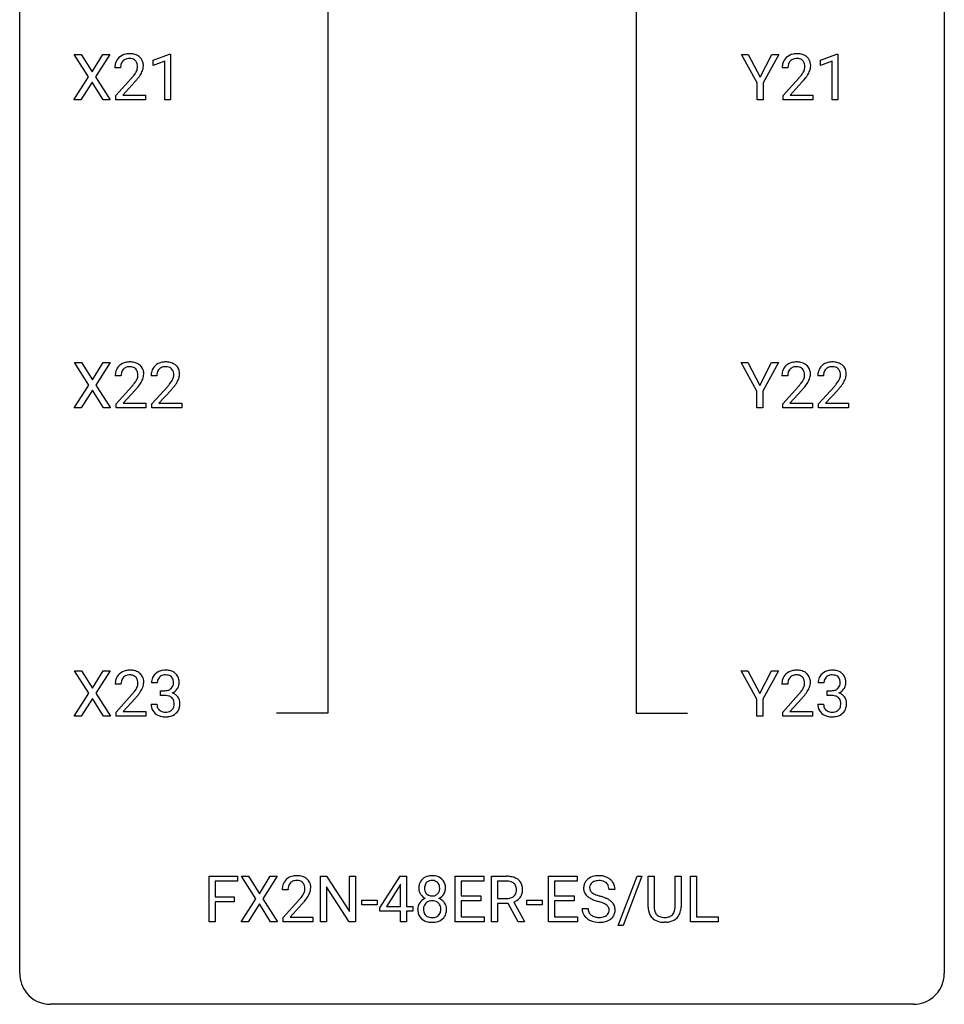
# Model space of a CAD drawing. Extents: x 3 to 27, y -3 to 204.
# Drawn here: x 3 to 27, y -3 to 23 of the extents above; entities that cross this region are included whole.
import ezdxf

# ---------------------------------------------------------------- set-up
doc = ezdxf.new("R2010")
doc.units = 0
doc.layers.add('DEFAULT_255_1_234', color=255, linetype='CONTINUOUS')
doc.layers.add('DEFAULT_255_2_778', color=255, linetype='CONTINUOUS')

msp = doc.modelspace()

# ---------------------------------------------------------------- linework, layer by layer
at = {"layer": 'DEFAULT_255_1_234'}
for p, q in [((4.549, 21.105), (4.178, 21.685)), ((4.178, 21.685), (4.359, 21.685)), ((4.359, 21.685), (4.641, 21.237)), ((4.641, 21.237), (4.921, 21.685)), ((5.103, 21.685), (4.733, 21.105)), ((4.921, 21.685), (5.103, 21.685)), ((6.215, 21.531), (6.641, 21.69)), ((6.641, 21.69), (6.664, 21.69)), ((6.664, 21.69), (6.664, 20.515)), ((21.769, 20.952), (21.366, 21.685)), ((21.366, 21.685), (21.542, 21.685)), ((21.542, 21.685), (21.846, 21.098)), ((21.846, 21.098), (22.151, 21.685)), ((22.326, 21.685), (21.923, 20.952)), ((22.151, 21.685), (22.326, 21.685)), ((23.402, 21.531), (23.827, 21.69)), ((23.827, 21.69), (23.851, 21.69)), ((23.851, 21.69), (23.851, 20.515)), ((5.378, 21.34), (5.23, 21.34)), ((6.215, 21.396), (6.215, 21.531)), ((6.515, 21.506), (6.215, 21.396)), ((6.515, 20.515), (6.515, 21.506)), ((22.565, 21.34), (22.416, 21.34)), ((23.402, 21.396), (23.402, 21.531)), ((23.701, 21.506), (23.402, 21.396)), ((23.701, 20.515), (23.701, 21.506)), ((4.169, 20.515), (4.549, 21.105)), ((4.733, 21.105), (5.112, 20.515)), ((5.252, 20.622), (5.657, 21.072)), ((22.439, 20.622), (22.843, 21.072)), ((4.641, 20.972), (4.352, 20.515)), ((4.928, 20.515), (4.641, 20.972)), ((5.745, 20.976), (5.431, 20.637)), ((21.769, 20.515), (21.769, 20.952)), ((21.923, 20.952), (21.923, 20.515)), ((22.931, 20.976), (22.618, 20.637)), ((5.252, 20.515), (5.252, 20.622)), ((5.431, 20.637), (6.018, 20.637)), ((6.018, 20.637), (6.018, 20.515)), ((22.439, 20.515), (22.439, 20.622)), ((22.618, 20.637), (23.205, 20.637)), ((23.205, 20.637), (23.205, 20.515)), ((4.352, 20.515), (4.169, 20.515)), ((5.112, 20.515), (4.928, 20.515)), ((6.018, 20.515), (5.252, 20.515)), ((6.664, 20.515), (6.515, 20.515)), ((21.923, 20.515), (21.769, 20.515)), ((23.205, 20.515), (22.439, 20.515)), ((23.851, 20.515), (23.701, 20.515)), ((4.558, 13.167), (4.187, 13.747)), ((4.187, 13.747), (4.368, 13.747)), ((4.368, 13.747), (4.65, 13.299)), ((4.65, 13.299), (4.93, 13.747)), ((5.112, 13.747), (4.742, 13.167)), ((4.93, 13.747), (5.112, 13.747)), ((21.761, 13.014), (21.358, 13.747)), ((21.358, 13.747), (21.534, 13.747)), ((21.534, 13.747), (21.838, 13.16)), ((21.838, 13.16), (22.143, 13.747)), ((22.318, 13.747), (21.915, 13.014)), ((22.143, 13.747), (22.318, 13.747)), ((5.387, 13.403), (5.239, 13.403)), ((6.311, 13.403), (6.162, 13.403)), ((22.557, 13.403), (22.408, 13.403)), ((23.48, 13.403), (23.332, 13.403)), ((4.179, 12.578), (4.558, 13.167)), ((4.65, 13.034), (4.361, 12.578)), ((4.938, 12.578), (4.65, 13.034)), ((4.742, 13.167), (5.121, 12.578)), ((5.261, 12.685), (5.666, 13.134)), ((5.754, 13.039), (5.44, 12.699)), ((6.185, 12.685), (6.59, 13.134)), ((6.677, 13.039), (6.364, 12.699)), ((21.761, 12.578), (21.761, 13.014)), ((21.915, 13.014), (21.915, 12.578)), ((22.431, 12.685), (22.835, 13.134)), ((22.923, 13.039), (22.61, 12.699)), ((23.354, 12.685), (23.759, 13.134)), ((23.847, 13.039), (23.533, 12.699)), ((5.261, 12.578), (5.261, 12.685)), ((5.44, 12.699), (6.027, 12.699)), ((6.027, 12.699), (6.027, 12.578)), ((6.185, 12.578), (6.185, 12.685)), ((6.364, 12.699), (6.951, 12.699)), ((6.951, 12.699), (6.951, 12.578)), ((22.431, 12.578), (22.431, 12.685)), ((22.61, 12.699), (23.197, 12.699)), ((23.197, 12.699), (23.197, 12.578)), ((23.354, 12.578), (23.354, 12.685)), ((23.533, 12.699), (24.121, 12.699)), ((24.121, 12.699), (24.121, 12.578)), ((4.361, 12.578), (4.179, 12.578)), ((5.121, 12.578), (4.938, 12.578)), ((6.027, 12.578), (5.261, 12.578)), ((6.951, 12.578), (6.185, 12.578)), ((21.915, 12.578), (21.761, 12.578)), ((23.197, 12.578), (22.431, 12.578)), ((24.121, 12.578), (23.354, 12.578)), ((4.558, 5.23), (4.187, 5.81)), ((4.187, 5.81), (4.368, 5.81)), ((4.368, 5.81), (4.65, 5.362)), ((4.65, 5.362), (4.93, 5.81)), ((5.112, 5.81), (4.742, 5.23)), ((4.93, 5.81), (5.112, 5.81)), ((21.761, 5.077), (21.358, 5.81)), ((21.358, 5.81), (21.534, 5.81)), ((21.534, 5.81), (21.838, 5.223)), ((21.838, 5.223), (22.143, 5.81)), ((22.318, 5.81), (21.915, 5.077)), ((22.143, 5.81), (22.318, 5.81)), ((5.387, 5.465), (5.239, 5.465)), ((6.322, 5.503), (6.174, 5.503)), ((22.557, 5.465), (22.408, 5.465)), ((23.492, 5.503), (23.343, 5.503)), ((4.179, 4.64), (4.558, 5.23)), ((4.65, 5.097), (4.361, 4.64)), ((4.938, 4.64), (4.65, 5.097)), ((4.742, 5.23), (5.121, 4.64)), ((5.261, 4.747), (5.666, 5.197)), ((5.754, 5.101), (5.44, 4.762)), ((6.401, 5.176), (6.401, 5.297)), ((6.401, 5.297), (6.513, 5.297)), ((6.513, 5.176), (6.401, 5.176)), ((21.761, 4.64), (21.761, 5.077)), ((21.915, 5.077), (21.915, 4.64)), ((22.431, 4.747), (22.835, 5.197)), ((22.923, 5.101), (22.61, 4.762)), ((23.57, 5.176), (23.57, 5.297)), ((23.57, 5.297), (23.682, 5.297)), ((23.682, 5.176), (23.57, 5.176)), ((6.163, 4.949), (6.313, 4.949)), ((23.333, 4.949), (23.482, 4.949)), ((4.361, 4.64), (4.179, 4.64)), ((5.121, 4.64), (4.938, 4.64)), ((5.261, 4.64), (5.261, 4.747)), ((6.027, 4.64), (5.261, 4.64)), ((5.44, 4.762), (6.027, 4.762)), ((6.027, 4.762), (6.027, 4.64)), ((21.915, 4.64), (21.761, 4.64)), ((22.431, 4.64), (22.431, 4.747)), ((23.197, 4.64), (22.431, 4.64)), ((22.61, 4.762), (23.197, 4.762)), ((23.197, 4.762), (23.197, 4.64)), ((7.66, -0.651), (7.66, 0.518)), ((7.66, 0.518), (8.385, 0.518)), ((8.385, 0.518), (8.385, 0.391)), ((8.859, -0.062), (8.488, 0.518)), ((8.488, 0.518), (8.669, 0.518)), ((8.669, 0.518), (8.951, 0.07)), ((8.951, 0.07), (9.231, 0.518)), ((9.413, 0.518), (9.043, -0.062)), ((9.231, 0.518), (9.413, 0.518)), ((10.524, -0.651), (10.524, 0.518)), ((10.524, 0.518), (10.679, 0.518)), ((10.679, 0.518), (11.27, -0.387)), ((11.27, -0.387), (11.27, 0.518)), ((11.27, 0.518), (11.423, 0.518)), ((11.423, 0.518), (11.423, -0.651)), ((12.058, -0.292), (12.581, 0.518)), ((12.581, 0.518), (12.74, 0.518)), ((12.74, 0.518), (12.74, -0.259)), ((13.998, -0.651), (13.998, 0.518)), ((13.998, 0.518), (14.733, 0.518)), ((14.733, 0.518), (14.733, 0.391)), ((14.932, -0.651), (14.932, 0.518)), ((14.932, 0.518), (15.319, 0.518)), ((16.4, -0.651), (16.4, 0.518)), ((16.4, 0.518), (17.135, 0.518)), ((17.135, 0.518), (17.135, 0.391)), ((18.189, -0.752), (18.677, 0.518)), ((18.804, 0.518), (18.317, -0.752)), ((18.677, 0.518), (18.804, 0.518)), ((18.965, -0.279), (18.965, 0.518)), ((18.965, 0.518), (19.118, 0.518)), ((19.118, 0.518), (19.118, -0.274)), ((19.657, 0.518), (19.812, 0.518)), ((19.657, -0.275), (19.657, 0.518)), ((19.812, 0.518), (19.812, -0.277)), ((20.055, -0.651), (20.055, 0.518)), ((20.055, 0.518), (20.21, 0.518)), ((20.21, 0.518), (20.21, -0.525)), ((8.385, 0.391), (7.815, 0.391)), ((7.815, 0.391), (7.815, -0.009)), ((12.573, 0.283), (12.226, -0.259)), ((12.59, 0.315), (12.573, 0.283)), ((12.59, -0.259), (12.59, 0.315)), ((14.733, 0.391), (14.152, 0.391)), ((14.152, 0.391), (14.152, 0.015)), ((15.087, 0.391), (15.087, -0.052)), ((15.323, 0.391), (15.087, 0.391)), ((17.135, 0.391), (16.554, 0.391)), ((16.554, 0.391), (16.554, 0.015)), ((9.688, 0.174), (9.54, 0.174)), ((11.268, -0.651), (10.679, 0.25)), ((10.679, 0.25), (10.679, -0.651)), ((14.152, 0.015), (14.659, 0.015)), ((14.659, 0.015), (14.659, -0.111)), ((16.554, 0.015), (17.061, 0.015)), ((17.061, 0.015), (17.061, -0.111)), ((18.11, 0.18), (17.955, 0.18)), ((7.815, -0.009), (8.305, -0.009)), ((8.305, -0.135), (7.815, -0.135)), ((7.815, -0.135), (7.815, -0.651)), ((8.305, -0.009), (8.305, -0.135)), ((8.48, -0.651), (8.859, -0.062)), ((8.951, -0.195), (8.662, -0.651)), ((9.239, -0.651), (8.951, -0.195)), ((9.043, -0.062), (9.422, -0.651)), ((9.562, -0.544), (9.967, -0.095)), ((10.055, -0.19), (9.741, -0.53)), ((11.591, -0.215), (11.591, -0.094)), ((11.591, -0.094), (11.983, -0.094)), ((11.983, -0.215), (11.591, -0.215)), ((11.983, -0.094), (11.983, -0.215)), ((14.659, -0.111), (14.152, -0.111)), ((14.152, -0.111), (14.152, -0.525)), ((15.087, -0.052), (15.324, -0.052)), ((15.362, -0.178), (15.087, -0.178)), ((15.087, -0.178), (15.087, -0.651)), ((15.616, -0.651), (15.362, -0.178)), ((15.507, -0.145), (15.781, -0.642)), ((15.84, -0.215), (15.84, -0.094)), ((15.84, -0.094), (16.232, -0.094)), ((16.232, -0.215), (15.84, -0.215)), ((16.232, -0.094), (16.232, -0.215)), ((17.061, -0.111), (16.554, -0.111)), ((16.554, -0.111), (16.554, -0.525)), ((12.058, -0.38), (12.058, -0.292)), ((12.59, -0.38), (12.058, -0.38)), ((12.226, -0.259), (12.59, -0.259)), ((12.59, -0.651), (12.59, -0.38)), ((12.74, -0.259), (12.902, -0.259)), ((12.902, -0.38), (12.74, -0.38)), ((12.74, -0.38), (12.74, -0.651)), ((12.902, -0.259), (12.902, -0.38)), ((17.263, -0.312), (17.418, -0.312)), ((7.815, -0.651), (7.66, -0.651)), ((8.662, -0.651), (8.48, -0.651)), ((9.422, -0.651), (9.239, -0.651)), ((9.562, -0.651), (9.562, -0.544)), ((10.328, -0.651), (9.562, -0.651)), ((9.741, -0.53), (10.328, -0.53)), ((10.328, -0.53), (10.328, -0.651)), ((10.679, -0.651), (10.524, -0.651)), ((11.423, -0.651), (11.268, -0.651)), ((12.74, -0.651), (12.59, -0.651)), ((14.741, -0.651), (13.998, -0.651)), ((14.152, -0.525), (14.741, -0.525)), ((14.741, -0.525), (14.741, -0.651)), ((15.087, -0.651), (14.932, -0.651)), ((15.781, -0.651), (15.616, -0.651)), ((15.781, -0.642), (15.781, -0.651)), ((17.143, -0.651), (16.4, -0.651)), ((16.554, -0.525), (17.143, -0.525)), ((17.143, -0.525), (17.143, -0.651)), ((18.317, -0.752), (18.189, -0.752)), ((19.428, -0.666), (19.387, -0.667)), ((20.764, -0.651), (20.055, -0.651)), ((20.21, -0.525), (20.764, -0.525)), ((20.764, -0.525), (20.764, -0.651))]:
    msp.add_line(p, q, dxfattribs=at)
for centre, radius, start, end in [((5.556, 21.366), 0.324, 133.4541, 162.947), ((5.574, 21.347), 0.35, 100.7869, 133.4384), ((5.585, 21.369), 0.207, 102.1739, 129.2062), ((5.609, 21.192), 0.508, 89.6605, 101.3704), ((5.61, 21.266), 0.313, 89.5461, 102.5419), ((5.616, 21.199), 0.502, 78.2171, 90.413), ((5.613, 21.32), 0.259, 82.1602, 90.1506), ((5.626, 21.394), 0.184, 43.4415, 83.1661), ((5.651, 21.361), 0.336, 55.9268, 78.4889), ((5.671, 21.395), 0.297, 47.9292, 55.4054), ((5.681, 21.405), 0.283, 4.3348, 48.0561), ((22.743, 21.366), 0.324, 133.4541, 162.947), ((22.761, 21.347), 0.35, 100.7869, 133.4384), ((22.772, 21.369), 0.207, 102.1739, 129.2062), ((22.795, 21.192), 0.508, 89.6605, 101.3704), ((22.796, 21.266), 0.313, 89.5461, 102.5419), ((22.802, 21.199), 0.502, 78.2171, 90.413), ((22.799, 21.32), 0.259, 82.1602, 90.1506), ((22.812, 21.394), 0.184, 43.4415, 83.1661), ((22.838, 21.361), 0.336, 55.9268, 78.4889), ((22.857, 21.395), 0.297, 47.9292, 55.4054), ((22.867, 21.405), 0.283, 4.3348, 48.0561), ((5.637, 21.344), 0.407, 163.2879, 180.5582), ((5.69, 21.345), 0.312, 165.9093, 178.8684), ((5.777, 21.34), 0.398, 178.4382, 180.0084), ((5.589, 21.372), 0.208, 136.1757, 166.3675), ((5.577, 21.382), 0.192, 129.7279, 135.7542), ((5.618, 21.386), 0.195, 16.1715, 43.5284), ((5.533, 21.373), 0.282, 331.4255, 352.9365), ((5.568, 21.372), 0.248, 359.4866, 15.934), ((5.547, 21.37), 0.269, 353.2249, 0.0169), ((5.614, 21.394), 0.35, 337.8914, 358.9968), ((5.571, 21.388), 0.393, 359.9252, 5.5968), ((22.823, 21.344), 0.407, 163.2879, 180.5582), ((22.877, 21.345), 0.312, 165.9093, 178.8684), ((22.963, 21.34), 0.398, 178.4382, 180.0084), ((22.776, 21.372), 0.208, 136.1757, 166.3675), ((22.764, 21.382), 0.192, 129.7279, 135.7542), ((22.805, 21.386), 0.195, 16.1715, 43.5284), ((22.719, 21.373), 0.282, 331.4255, 352.9365), ((22.754, 21.372), 0.248, 359.4866, 15.934), ((22.733, 21.37), 0.269, 353.2249, 0.0169), ((22.801, 21.394), 0.35, 337.8914, 358.9968), ((22.758, 21.388), 0.393, 359.9252, 5.5968), ((4.308, 22.265), 1.801, 318.5132, 320.7828), ((4.837, 21.835), 1.119, 320.7373, 323.9737), ((5.229, 21.551), 0.635, 323.8962, 328.6421), ((5.433, 21.424), 0.395, 328.8299, 331.7899), ((4.944, 21.754), 1.115, 319.6473, 327.0958), ((5.343, 21.498), 0.641, 326.9135, 338.3505), ((21.494, 22.265), 1.801, 318.5132, 320.7828), ((22.023, 21.835), 1.119, 320.7373, 323.9737), ((22.415, 21.551), 0.635, 323.8962, 328.6421), ((22.62, 21.424), 0.395, 328.8299, 331.7899), ((22.131, 21.754), 1.115, 319.6473, 327.0958), ((22.529, 21.498), 0.641, 326.9135, 338.3505), ((4.561, 22.07), 1.611, 317.2587, 319.9046), ((21.747, 22.07), 1.611, 317.2587, 319.9046), ((5.583, 13.41), 0.35, 100.7869, 133.4384), ((5.618, 13.255), 0.508, 89.6605, 101.3704), ((5.625, 13.261), 0.502, 78.2171, 90.413), ((5.66, 13.423), 0.336, 55.9268, 78.4889), ((5.68, 13.457), 0.297, 47.9292, 55.4054), ((6.507, 13.41), 0.35, 100.7869, 133.4384), ((6.542, 13.255), 0.508, 89.6605, 101.3704), ((6.548, 13.261), 0.502, 78.2171, 90.413), ((6.584, 13.423), 0.336, 55.9268, 78.4889), ((6.604, 13.457), 0.297, 47.9292, 55.4054), ((22.753, 13.41), 0.35, 100.7869, 133.4384), ((22.787, 13.255), 0.508, 89.6605, 101.3704), ((22.794, 13.261), 0.502, 78.2171, 90.413), ((22.83, 13.423), 0.336, 55.9268, 78.4889), ((22.849, 13.457), 0.297, 47.9292, 55.4054), ((23.676, 13.41), 0.35, 100.7869, 133.4384), ((23.711, 13.255), 0.508, 89.6605, 101.3704), ((23.718, 13.261), 0.502, 78.2171, 90.413), ((23.753, 13.423), 0.336, 55.9268, 78.4889), ((23.773, 13.457), 0.297, 47.9292, 55.4054), ((5.646, 13.407), 0.407, 163.2879, 180.5582), ((5.565, 13.429), 0.324, 133.4541, 162.947), ((5.699, 13.408), 0.312, 165.9093, 178.8684), ((5.599, 13.435), 0.208, 136.1757, 166.3675), ((5.586, 13.444), 0.192, 129.7279, 135.7542), ((5.594, 13.432), 0.207, 102.1739, 129.2062), ((5.619, 13.329), 0.313, 89.5461, 102.5419), ((5.622, 13.382), 0.259, 82.1602, 90.1506), ((5.635, 13.456), 0.184, 43.4415, 83.1661), ((5.627, 13.448), 0.195, 16.1715, 43.5284), ((5.577, 13.435), 0.248, 359.4866, 15.934), ((5.69, 13.468), 0.283, 4.3348, 48.0561), ((5.623, 13.456), 0.35, 337.8914, 358.9968), ((5.58, 13.451), 0.393, 359.9252, 5.5968), ((6.569, 13.407), 0.407, 163.2879, 180.5582), ((6.489, 13.429), 0.324, 133.4541, 162.947), ((6.623, 13.408), 0.312, 165.9093, 178.8684), ((6.522, 13.435), 0.208, 136.1757, 166.3675), ((6.51, 13.444), 0.192, 129.7279, 135.7542), ((6.518, 13.432), 0.207, 102.1739, 129.2062), ((6.542, 13.329), 0.313, 89.5461, 102.5419), ((6.545, 13.382), 0.259, 82.1602, 90.1506), ((6.559, 13.456), 0.184, 43.4415, 83.1661), ((6.551, 13.448), 0.195, 16.1715, 43.5284), ((6.5, 13.435), 0.248, 359.4866, 15.934), ((6.614, 13.468), 0.283, 4.3348, 48.0561), ((6.547, 13.456), 0.35, 337.8914, 358.9968), ((6.504, 13.451), 0.393, 359.9252, 5.5968), ((22.815, 13.407), 0.407, 163.2879, 180.5582), ((22.735, 13.429), 0.324, 133.4541, 162.947), ((22.869, 13.408), 0.312, 165.9093, 178.8684), ((22.768, 13.435), 0.208, 136.1757, 166.3675), ((22.756, 13.444), 0.192, 129.7279, 135.7542), ((22.764, 13.432), 0.207, 102.1739, 129.2062), ((22.788, 13.329), 0.313, 89.5461, 102.5419), ((22.791, 13.382), 0.259, 82.1602, 90.1506), ((22.805, 13.456), 0.184, 43.4415, 83.1661), ((22.797, 13.448), 0.195, 16.1715, 43.5284), ((22.746, 13.435), 0.248, 359.4866, 15.934), ((22.859, 13.468), 0.283, 4.3348, 48.0561), ((22.793, 13.456), 0.35, 337.8914, 358.9968), ((22.75, 13.451), 0.393, 359.9252, 5.5968), ((23.739, 13.407), 0.407, 163.2879, 180.5582), ((23.659, 13.429), 0.324, 133.4541, 162.947), ((23.792, 13.408), 0.312, 165.9093, 178.8684), ((23.692, 13.435), 0.208, 136.1757, 166.3675), ((23.679, 13.444), 0.192, 129.7279, 135.7542), ((23.687, 13.432), 0.207, 102.1739, 129.2062), ((23.712, 13.329), 0.313, 89.5461, 102.5419), ((23.715, 13.382), 0.259, 82.1602, 90.1506), ((23.728, 13.456), 0.184, 43.4415, 83.1661), ((23.721, 13.448), 0.195, 16.1715, 43.5284), ((23.67, 13.435), 0.248, 359.4866, 15.934), ((23.783, 13.468), 0.283, 4.3348, 48.0561), ((23.716, 13.456), 0.35, 337.8914, 358.9968), ((23.674, 13.451), 0.393, 359.9252, 5.5968), ((5.786, 13.403), 0.398, 178.4382, 180.0084), ((4.317, 14.327), 1.801, 318.5132, 320.7828), ((4.846, 13.897), 1.119, 320.7373, 323.9737), ((5.238, 13.613), 0.635, 323.8962, 328.6421), ((5.442, 13.487), 0.395, 328.8299, 331.7899), ((5.542, 13.435), 0.282, 331.4255, 352.9365), ((4.953, 13.816), 1.115, 319.6473, 327.0958), ((5.556, 13.432), 0.269, 353.2249, 0.0169), ((5.352, 13.561), 0.641, 326.9135, 338.3505), ((6.709, 13.403), 0.398, 178.4382, 180.0084), ((5.241, 14.327), 1.801, 318.5132, 320.7828), ((5.769, 13.897), 1.119, 320.7373, 323.9737), ((6.161, 13.613), 0.635, 323.8962, 328.6421), ((6.366, 13.487), 0.395, 328.8299, 331.7899), ((6.466, 13.435), 0.282, 331.4255, 352.9365), ((5.877, 13.816), 1.115, 319.6473, 327.0958), ((6.479, 13.432), 0.269, 353.2249, 0.0169), ((6.276, 13.561), 0.641, 326.9135, 338.3505), ((22.955, 13.403), 0.398, 178.4382, 180.0084), ((21.486, 14.327), 1.801, 318.5132, 320.7828), ((22.015, 13.897), 1.119, 320.7373, 323.9737), ((22.407, 13.613), 0.635, 323.8962, 328.6421), ((22.612, 13.487), 0.395, 328.8299, 331.7899), ((22.712, 13.435), 0.282, 331.4255, 352.9365), ((22.123, 13.816), 1.115, 319.6473, 327.0958), ((22.725, 13.432), 0.269, 353.2249, 0.0169), ((22.521, 13.561), 0.641, 326.9135, 338.3505), ((23.879, 13.403), 0.398, 178.4382, 180.0084), ((22.41, 14.327), 1.801, 318.5132, 320.7828), ((22.939, 13.897), 1.119, 320.7373, 323.9737), ((23.331, 13.613), 0.635, 323.8962, 328.6421), ((23.535, 13.487), 0.395, 328.8299, 331.7899), ((23.635, 13.435), 0.282, 331.4255, 352.9365), ((23.046, 13.816), 1.115, 319.6473, 327.0958), ((23.649, 13.432), 0.269, 353.2249, 0.0169), ((23.445, 13.561), 0.641, 326.9135, 338.3505), ((4.57, 14.133), 1.611, 317.2587, 319.9046), ((5.494, 14.133), 1.611, 317.2587, 319.9046), ((21.74, 14.133), 1.611, 317.2587, 319.9046), ((22.663, 14.133), 1.611, 317.2587, 319.9046), ((5.646, 5.469), 0.407, 163.2879, 180.5582), ((5.565, 5.491), 0.324, 133.4541, 162.947), ((5.583, 5.472), 0.35, 100.7869, 133.4384), ((5.599, 5.497), 0.208, 136.1757, 166.3675), ((5.586, 5.507), 0.192, 129.7279, 135.7542), ((5.594, 5.494), 0.207, 102.1739, 129.2062), ((5.618, 5.317), 0.508, 89.6605, 101.3704), ((5.619, 5.391), 0.313, 89.5461, 102.5419), ((5.625, 5.324), 0.502, 78.2171, 90.413), ((5.622, 5.445), 0.259, 82.1602, 90.1506), ((5.635, 5.519), 0.184, 43.4415, 83.1661), ((5.66, 5.486), 0.336, 55.9268, 78.4889), ((5.627, 5.511), 0.195, 16.1715, 43.5284), ((5.68, 5.52), 0.297, 47.9292, 55.4054), ((5.69, 5.53), 0.283, 4.3348, 48.0561), ((6.484, 5.507), 0.31, 155.3484, 180.7485), ((6.479, 5.504), 0.307, 131.5745, 154.4798), ((6.51, 5.473), 0.352, 96.9875, 131.9691), ((6.507, 5.516), 0.183, 133.8349, 173.5344), ((6.511, 5.51), 0.191, 103.2932, 133.5619), ((6.531, 5.431), 0.273, 89.5325, 103.5319), ((6.532, 5.348), 0.478, 89.8596, 97.7825), ((6.537, 5.322), 0.504, 78.3655, 90.4132), ((6.537, 5.403), 0.301, 76.1117, 90.7026), ((6.576, 5.542), 0.157, 13.9577, 77.6713), ((6.573, 5.488), 0.334, 56.6229, 78.6387), ((6.441, 5.502), 0.297, 359.1805, 15.0453), ((6.594, 5.525), 0.291, 47.0254, 56.0854), ((6.596, 5.529), 0.287, 10.9208, 46.7778), ((6.46, 5.498), 0.427, 359.6364, 11.6087), ((22.815, 5.469), 0.407, 163.2879, 180.5582), ((22.735, 5.491), 0.324, 133.4541, 162.947), ((22.753, 5.472), 0.35, 100.7869, 133.4384), ((22.768, 5.497), 0.208, 136.1757, 166.3675), ((22.756, 5.507), 0.192, 129.7279, 135.7542), ((22.764, 5.494), 0.207, 102.1739, 129.2062), ((22.787, 5.317), 0.508, 89.6605, 101.3704), ((22.788, 5.391), 0.313, 89.5461, 102.5419), ((22.794, 5.324), 0.502, 78.2171, 90.413), ((22.791, 5.445), 0.259, 82.1602, 90.1506), ((22.805, 5.519), 0.184, 43.4415, 83.1661), ((22.83, 5.486), 0.336, 55.9268, 78.4889), ((22.797, 5.511), 0.195, 16.1715, 43.5284), ((22.849, 5.52), 0.297, 47.9292, 55.4054), ((22.859, 5.53), 0.283, 4.3348, 48.0561), ((23.653, 5.507), 0.31, 155.3484, 180.7485), ((23.648, 5.504), 0.307, 131.5745, 154.4798), ((23.68, 5.473), 0.352, 96.9875, 131.9691), ((23.676, 5.516), 0.183, 133.8349, 173.5344), ((23.681, 5.51), 0.191, 103.2932, 133.5619), ((23.702, 5.348), 0.478, 89.8596, 97.7825), ((23.701, 5.431), 0.273, 89.5325, 103.5319), ((23.707, 5.322), 0.504, 78.3655, 90.4132), ((23.707, 5.403), 0.301, 76.1117, 90.7026), ((23.745, 5.542), 0.157, 13.9577, 77.6713), ((23.742, 5.488), 0.334, 56.6229, 78.6387), ((23.611, 5.502), 0.297, 359.1805, 15.0453), ((23.764, 5.525), 0.291, 47.0254, 56.0854), ((23.766, 5.529), 0.287, 10.9208, 46.7778), ((23.629, 5.498), 0.427, 359.6364, 11.6087), ((5.786, 5.465), 0.398, 178.4382, 180.0084), ((5.699, 5.47), 0.312, 165.9093, 178.8684), ((5.238, 5.676), 0.635, 323.8962, 328.6421), ((5.442, 5.549), 0.395, 328.8299, 331.7899), ((5.542, 5.498), 0.282, 331.4255, 352.9365), ((5.577, 5.497), 0.248, 359.4866, 15.934), ((5.556, 5.495), 0.269, 353.2249, 0.0169), ((5.352, 5.623), 0.641, 326.9135, 338.3505), ((5.623, 5.519), 0.35, 337.8914, 358.9968), ((5.58, 5.513), 0.393, 359.9252, 5.5968), ((6.579, 5.504), 0.257, 172.5097, 180.1367), ((6.534, 5.526), 0.226, 281.6692, 301.2943), ((6.551, 5.495), 0.191, 301.7833, 311.7545), ((6.56, 5.485), 0.177, 311.7324, 354.2802), ((6.594, 5.516), 0.297, 292.9802, 325.2392), ((6.487, 5.498), 0.251, 353.0938, 0.1181), ((6.578, 5.527), 0.315, 325.2334, 332.8746), ((6.643, 5.496), 0.243, 332.355, 359.7179), ((22.869, 5.47), 0.312, 165.9093, 178.8684), ((22.955, 5.465), 0.398, 178.4382, 180.0084), ((22.407, 5.676), 0.635, 323.8962, 328.6421), ((22.612, 5.549), 0.395, 328.8299, 331.7899), ((22.712, 5.498), 0.282, 331.4255, 352.9365), ((22.746, 5.497), 0.248, 359.4866, 15.934), ((22.725, 5.495), 0.269, 353.2249, 0.0169), ((22.521, 5.623), 0.641, 326.9135, 338.3505), ((22.793, 5.519), 0.35, 337.8914, 358.9968), ((22.75, 5.513), 0.393, 359.9252, 5.5968), ((23.748, 5.504), 0.257, 172.5097, 180.1367), ((23.703, 5.526), 0.226, 281.6692, 301.2943), ((23.72, 5.495), 0.191, 301.7833, 311.7545), ((23.729, 5.485), 0.177, 311.7324, 354.2802), ((23.763, 5.516), 0.297, 292.9802, 325.2392), ((23.657, 5.498), 0.251, 353.0938, 0.1181), ((23.748, 5.527), 0.315, 325.2334, 332.8746), ((23.813, 5.496), 0.243, 332.355, 359.7179), ((4.317, 6.39), 1.801, 318.5132, 320.7828), ((4.846, 5.96), 1.119, 320.7373, 323.9737), ((4.57, 6.195), 1.611, 317.2587, 319.9046), ((4.953, 5.879), 1.115, 319.6473, 327.0958), ((6.51, 5.637), 0.339, 270.492, 281.8952), ((6.507, 4.721), 0.456, 84.0193, 89.3331), ((6.523, 4.857), 0.319, 71.901, 84.3554), ((6.559, 4.963), 0.207, 49.5089, 72.1836), ((6.577, 4.988), 0.176, 12.9498, 48.7551), ((6.566, 5.57), 0.357, 292.5402, 293.6925), ((6.605, 4.924), 0.331, 57.6435, 72.8625), ((6.641, 4.982), 0.263, 36.7249, 57.4698), ((6.64, 4.983), 0.263, 8.0545, 36.3561), ((21.486, 6.39), 1.801, 318.5132, 320.7828), ((22.015, 5.96), 1.119, 320.7373, 323.9737), ((21.74, 6.195), 1.611, 317.2587, 319.9046), ((22.123, 5.879), 1.115, 319.6473, 327.0958), ((23.679, 5.637), 0.339, 270.492, 281.8952), ((23.677, 4.721), 0.456, 84.0193, 89.3331), ((23.693, 4.857), 0.319, 71.901, 84.3554), ((23.729, 4.963), 0.207, 49.5089, 72.1836), ((23.747, 4.988), 0.176, 12.9498, 48.7551), ((23.736, 5.57), 0.357, 292.5402, 293.6925), ((23.775, 4.924), 0.331, 57.6435, 72.8625), ((23.81, 4.982), 0.263, 36.7249, 57.4698), ((23.809, 4.983), 0.263, 8.0545, 36.3561), ((6.559, 4.949), 0.396, 179.9755, 183.2323), ((6.455, 4.936), 0.291, 181.8183, 229.6455), ((6.542, 4.947), 0.229, 179.4465, 196.2869), ((6.493, 4.933), 0.179, 196.5661, 227.7059), ((6.57, 4.93), 0.182, 315.0728, 345.0431), ((6.478, 4.957), 0.278, 344.5987, 357.927), ((6.491, 4.966), 0.265, 359.5048, 13.424), ((6.388, 4.963), 0.367, 357.4749, 0.0231), ((6.605, 4.938), 0.297, 311.636, 343.7652), ((6.516, 4.963), 0.389, 343.983, 0.5572), ((6.554, 4.968), 0.351, 359.8321, 8.587), ((23.729, 4.949), 0.396, 179.9755, 183.2323), ((23.625, 4.936), 0.291, 181.8183, 229.6455), ((23.711, 4.947), 0.229, 179.4465, 196.2869), ((23.663, 4.933), 0.179, 196.5661, 227.7059), ((23.74, 4.93), 0.182, 315.0728, 345.0431), ((23.647, 4.957), 0.278, 344.5987, 357.927), ((23.66, 4.966), 0.265, 359.5048, 13.424), ((23.558, 4.963), 0.367, 357.4749, 0.0231), ((23.774, 4.938), 0.297, 311.636, 343.7652), ((23.685, 4.963), 0.389, 343.983, 0.5572), ((23.723, 4.968), 0.351, 359.8321, 8.587), ((6.497, 4.982), 0.354, 229.4223, 256.8556), ((6.51, 4.952), 0.203, 227.7652, 257.8763), ((6.53, 5.121), 0.496, 256.6829, 270.4412), ((6.532, 5.046), 0.3, 257.4584, 270.4266), ((6.537, 5.075), 0.329, 269.5962, 280.8789), ((6.537, 5.125), 0.5, 269.7286, 280.3856), ((6.56, 4.96), 0.212, 280.6346, 299.8596), ((6.567, 4.981), 0.354, 279.783, 311.6256), ((6.579, 4.924), 0.171, 300.3576, 314.5518), ((23.666, 4.982), 0.354, 229.4223, 256.8556), ((23.679, 4.952), 0.203, 227.7652, 257.8763), ((23.7, 5.121), 0.496, 256.6829, 270.4412), ((23.701, 5.046), 0.3, 257.4584, 270.4266), ((23.706, 5.075), 0.329, 269.5962, 280.8789), ((23.706, 5.125), 0.5, 269.7286, 280.3856), ((23.729, 4.96), 0.212, 280.6346, 299.8596), ((23.736, 4.981), 0.354, 279.783, 311.6256), ((23.748, 4.924), 0.171, 300.3576, 314.5518), ((9.884, 0.181), 0.35, 100.7869, 133.4384), ((9.919, 0.026), 0.508, 89.6605, 101.3704), ((9.926, 0.032), 0.502, 78.2171, 90.413), ((9.961, 0.194), 0.336, 55.9268, 78.4889), ((13.367, 0.208), 0.323, 100.7053, 132.1387), ((13.398, 0.07), 0.464, 89.6733, 101.2449), ((13.404, 0.088), 0.446, 76.2877, 90.4586), ((13.435, 0.21), 0.321, 47.824, 76.4267), ((15.324, -0.178), 0.696, 80.6536, 90.3427), ((15.366, 0.068), 0.446, 65.6987, 80.833), ((17.654, 0.142), 0.388, 101.9878, 128.8743), ((17.694, -0.03), 0.564, 89.5907, 102.3169), ((17.701, 0.002), 0.532, 77.2361, 90.3248), ((17.721, 0.099), 0.433, 63.8378, 77.0809), ((9.947, 0.178), 0.407, 163.2879, 180.5582), ((9.866, 0.2), 0.324, 133.4541, 162.947), ((10, 0.178), 0.312, 165.9093, 178.8684), ((9.9, 0.205), 0.208, 136.1757, 166.3675), ((9.887, 0.215), 0.192, 129.7279, 135.7542), ((9.895, 0.203), 0.207, 102.1739, 129.2062), ((9.92, 0.099), 0.313, 89.5461, 102.5419), ((9.923, 0.153), 0.259, 82.1602, 90.1506), ((9.936, 0.227), 0.184, 43.4415, 83.1661), ((9.928, 0.219), 0.195, 16.1715, 43.5284), ((9.878, 0.205), 0.248, 359.4866, 15.934), ((9.981, 0.228), 0.297, 47.9292, 55.4054), ((9.991, 0.238), 0.283, 4.3348, 48.0561), ((9.881, 0.221), 0.393, 359.9252, 5.5968), ((13.429, 0.216), 0.373, 164.6186, 180.5292), ((13.339, 0.241), 0.28, 132.2454, 164.5092), ((13.47, 0.212), 0.265, 168.3802, 180.3602), ((13.387, 0.231), 0.18, 135.3053, 168.9882), ((13.385, 0.233), 0.178, 105.923, 135.1663), ((13.399, 0.182), 0.23, 89.4776, 105.7298), ((13.401, 0.164), 0.248, 86.9834, 90.02), ((13.408, 0.226), 0.186, 44.3959, 88.2499), ((13.41, 0.225), 0.185, 16.3252, 44.7913), ((13.362, 0.213), 0.234, 359.479, 16.0679), ((13.457, 0.236), 0.286, 6.9169, 47.6261), ((13.338, 0.214), 0.407, 359.842, 7.9694), ((15.321, -0.068), 0.459, 84.5401, 89.7281), ((15.336, 0.067), 0.324, 72.3702, 84.8791), ((15.371, 0.174), 0.211, 48.781, 72.697), ((15.388, 0.196), 0.183, 43.5752, 48.2039), ((15.382, 0.193), 0.19, 12.4173, 43.1022), ((15.413, 0.178), 0.327, 50.0017, 65.4306), ((15.435, 0.207), 0.29, 11.6284, 49.5603), ((15.282, 0.17), 0.448, 359.5656, 12.3691), ((17.58, 0.22), 0.28, 132.4834, 181.0242), ((17.639, 0.164), 0.361, 129.2532, 133.4243), ((17.62, 0.228), 0.163, 127.7287, 176.7105), ((17.644, 0.198), 0.201, 114.0401, 127.9851), ((17.671, 0.134), 0.271, 99.0695, 113.7659), ((17.695, -0.011), 0.418, 89.6698, 99.231), ((17.698, -0.05), 0.457, 86.264, 90.0526), ((17.708, 0.071), 0.336, 73.7888, 86.6653), ((17.742, 0.181), 0.221, 48.5928, 74.1242), ((17.758, 0.201), 0.195, 14.9781, 48.2004), ((17.749, 0.15), 0.375, 45.9864, 64.1608), ((17.775, 0.18), 0.335, 32.2747, 45.6547), ((17.782, 0.182), 0.329, 359.6507, 32.613), ((10.087, 0.174), 0.398, 178.4382, 180.0084), ((9.147, 0.668), 1.119, 320.7373, 323.9737), ((9.539, 0.384), 0.635, 323.8962, 328.6421), ((9.743, 0.258), 0.395, 328.8299, 331.7899), ((9.843, 0.206), 0.282, 331.4255, 352.9365), ((9.857, 0.203), 0.269, 353.2249, 0.0169), ((9.653, 0.332), 0.641, 326.9135, 338.3505), ((9.924, 0.227), 0.35, 337.8914, 358.9968), ((13.388, 0.213), 0.332, 179.9993, 181.1655), ((13.33, 0.208), 0.274, 180.4317, 213.2714), ((13.349, 0.221), 0.297, 213.3439, 222.6271), ((13.362, 0.235), 0.315, 222.9548, 244.1372), ((13.447, 0.208), 0.242, 179.503, 194.9127), ((13.388, 0.193), 0.182, 194.9722, 224.1944), ((13.386, 0.191), 0.178, 224.2961, 262.0157), ((13.4, 0.264), 0.253, 261.125, 270.196), ((13.403, 0.245), 0.234, 269.4826, 285.0988), ((13.418, 0.187), 0.174, 285.1586, 315.9485), ((13.409, 0.195), 0.186, 316.0413, 351.9163), ((13.441, 0.233), 0.312, 296.7586, 325.7537), ((13.336, 0.21), 0.261, 351.1057, 0.1937), ((13.48, 0.206), 0.265, 325.8412, 338.4796), ((13.463, 0.21), 0.282, 338.8764, 0.5166), ((15.366, 0.169), 0.215, 304.4416, 311.2106), ((15.379, 0.155), 0.195, 310.9876, 356.2716), ((15.284, 0.169), 0.29, 359.5239, 12.8809), ((15.303, 0.166), 0.272, 354.9348, 0.0609), ((15.429, 0.153), 0.3, 323.8609, 341.6142), ((15.389, 0.163), 0.341, 341.9983, 0.4822), ((17.58, 0.213), 0.28, 179.5062, 199.8695), ((17.573, 0.214), 0.274, 200.6782, 228.1764), ((17.622, 0.262), 0.342, 227.4065, 229.9881), ((17.687, 0.218), 0.232, 175.1779, 180.0582), ((17.603, 0.217), 0.147, 179.6142, 228.1246), ((17.647, 0.258), 0.207, 226.578, 230.88), ((17.694, 0.32), 0.285, 231.4635, 241.9261), ((17.814, 0.54), 0.536, 241.7179, 248.326), ((17.953, 0.884), 0.906, 248.2008, 252.4528), ((18.073, 1.256), 1.297, 252.3391, 254.3469), ((17.319, -1.442), 1.504, 71.0197, 74.4087), ((17.688, 0.182), 0.268, 359.4693, 14.9832), ((8.618, 1.098), 1.801, 318.5132, 320.7828), ((8.871, 0.903), 1.611, 317.2587, 319.9046), ((9.254, 0.587), 1.115, 319.6473, 327.0958), ((13.326, -0.332), 0.298, 145.6796, 180.626), ((13.343, -0.344), 0.318, 115.5538, 145.6416), ((13.384, -0.316), 0.205, 135.3399, 172.1044), ((13.377, -0.405), 0.387, 113.2438, 116.2055), ((13.379, -0.312), 0.199, 104.8856, 135.2448), ((13.397, -0.379), 0.268, 89.4959, 104.858), ((13.4, -0.402), 0.291, 82.2615, 90.144), ((13.414, -0.322), 0.21, 45.3029, 83.1921), ((13.419, -0.317), 0.203, 17.2923, 45.4627), ((13.412, 0.281), 0.369, 296.0902, 297.3618), ((13.438, -0.374), 0.352, 47.9009, 67.1947), ((13.457, -0.349), 0.32, 35.2362, 47.5514), ((13.484, -0.332), 0.289, 359.276, 35.4014), ((15.327, 0.307), 0.359, 269.5897, 281.8058), ((15.352, 0.192), 0.242, 281.5501, 303.9357), ((15.354, 0.255), 0.428, 290.8087, 297.2323), ((15.399, 0.176), 0.338, 296.7019, 323.6876), ((17.7, 0.362), 0.469, 230.4982, 241.8087), ((17.853, 0.642), 0.788, 241.6337, 249.0065), ((18.021, 1.075), 1.252, 248.9199, 254.144), ((17.235, -1.672), 1.604, 71.7183, 73.9259), ((17.415, -1.133), 1.037, 68.0063, 71.8053), ((17.587, -0.71), 0.58, 62.2515, 68.1221), ((17.488, -0.953), 0.986, 66.1847, 71.0864), ((17.725, -0.45), 0.285, 52.7386, 62.4979), ((17.644, -0.602), 0.603, 59.3536, 66.2692), ((17.807, -0.341), 0.149, 16.4723, 52.6262), ((17.733, -0.452), 0.428, 49.1021, 59.3294), ((17.815, -0.359), 0.304, 32.792, 49.2506), ((17.847, -0.336), 0.264, 31.1181, 32.4005), ((17.838, -0.339), 0.274, 8.1117, 30.7959), ((13.444, -0.336), 0.415, 179.9315, 185.3255), ((13.328, -0.354), 0.298, 184.0104, 228.5072), ((13.465, -0.332), 0.287, 171.2652, 180.1859), ((13.448, -0.335), 0.27, 179.5155, 193.6467), ((13.366, -0.356), 0.186, 193.3541, 225.8257), ((13.37, -0.348), 0.194, 226.418, 255.8554), ((13.425, -0.339), 0.205, 281.7523, 306.6056), ((13.435, -0.355), 0.186, 307.135, 314.0278), ((13.432, -0.352), 0.19, 314.2553, 350.1693), ((13.373, -0.33), 0.251, 359.4454, 16.9256), ((13.346, -0.334), 0.277, 349.4146, 0.2931), ((13.481, -0.359), 0.288, 310.8497, 342.7448), ((13.409, -0.339), 0.364, 343.1295, 0.5777), ((17.572, -0.316), 0.309, 179.2419, 215.2648), ((17.599, -0.297), 0.342, 215.3403, 233.0843), ((17.649, -0.315), 0.23, 179.3355, 199.1046), ((17.615, -0.324), 0.196, 199.8829, 232.7063), ((17.663, -0.264), 0.272, 232.3738, 255.5137), ((17.769, -0.327), 0.206, 290.662, 307.0371), ((17.799, -0.364), 0.159, 306.3944, 355.3031), ((17.762, -0.354), 0.196, 359.4179, 16.1972), ((17.747, -0.356), 0.21, 354.366, 0.0699), ((17.837, -0.36), 0.276, 307.5917, 336.4316), ((17.819, -0.358), 0.293, 337.4731, 0.7537), ((17.757, -0.353), 0.356, 359.8389, 8.4707), ((19.465, -0.276), 0.5, 180.2666, 190.1525), ((19.313, -0.309), 0.345, 189.2525, 227.5916), ((19.488, -0.277), 0.37, 179.5665, 191.9953), ((19.365, -0.304), 0.244, 191.6974, 215.1404), ((19.341, -0.318), 0.217, 215.695, 224.8514), ((19.347, -0.31), 0.226, 225.2847, 255.0112), ((19.417, -0.285), 0.254, 280.9344, 300.9744), ((19.439, -0.324), 0.209, 301.498, 315.1467), ((19.424, -0.312), 0.228, 315.5953, 345.6679), ((19.312, -0.281), 0.344, 345.2525, 358.6304), ((19.21, -0.275), 0.446, 358.1736, 0.0125), ((19.459, -0.302), 0.349, 315.3346, 342.7641), ((19.376, -0.279), 0.435, 343.0898, 0.2614), ((13.359, -0.317), 0.346, 228.7554, 257.8484), ((13.397, -0.156), 0.511, 257.4584, 270.4287), ((13.396, -0.255), 0.291, 255.4656, 268.7986), ((13.401, -0.171), 0.375, 268.3465, 270.0105), ((13.403, -0.239), 0.307, 269.5759, 282.0823), ((13.404, -0.156), 0.511, 269.6193, 281.979), ((13.44, -0.312), 0.352, 281.5474, 310.917), ((17.654, -0.222), 0.436, 233.167, 246.4951), ((17.696, -0.134), 0.533, 246.1383, 248.0543), ((17.702, -0.115), 0.553, 248.2708, 270.4056), ((17.697, -0.14), 0.401, 255.2446, 267.5321), ((17.705, -0.017), 0.525, 267.1558, 270.0287), ((17.708, -0.061), 0.48, 269.7, 278.166), ((17.706, 0.089), 0.756, 269.9708, 272.8178), ((17.719, -0.091), 0.576, 272.4383, 284.6465), ((17.734, -0.234), 0.305, 278.0231, 290.6255), ((17.768, -0.273), 0.387, 284.3734, 307.1424), ((17.791, -0.309), 0.345, 307.6552, 308.453), ((19.327, -0.293), 0.366, 227.7441, 230.1551), ((19.34, -0.272), 0.39, 230.6088, 257.9964), ((19.382, -0.09), 0.577, 257.6317, 270.4238), ((19.379, -0.199), 0.342, 254.5945, 267.913), ((19.386, -0.09), 0.451, 267.469, 270.0223), ((19.39, -0.149), 0.392, 269.585, 281.1844), ((19.391, -0.124), 0.543, 273.85, 285.1798), ((19.437, -0.279), 0.382, 284.6607, 315.2182)]:
    msp.add_arc(centre, radius, start, end, dxfattribs=at)
at = {"layer": 'DEFAULT_255_2_778'}
for p, q in [((2.779, -1.984), (2.779, 202.803)), ((26.591, 202.803), (26.591, -1.984)), ((10.716, 93.352), (10.716, 4.716)), ((18.654, 93.352), (18.654, 4.716)), ((10.716, 4.716), (9.393, 4.716)), ((18.654, 4.716), (19.977, 4.716)), ((25.797, -2.778), (3.572, -2.778))]:
    msp.add_line(p, q, dxfattribs=at)
for centre, start, end in [((3.57, -1.986), 179.8524, 219.1642), ((25.8, -1.986), 309.4762, 0.1483), ((3.57, -1.987), 219.1282, 270.1454), ((25.799, -1.987), 269.8517, 309.5112)]:
    msp.add_arc(centre, 0.791, start, end, dxfattribs=at)

doc.saveas('drawing.dxf')
